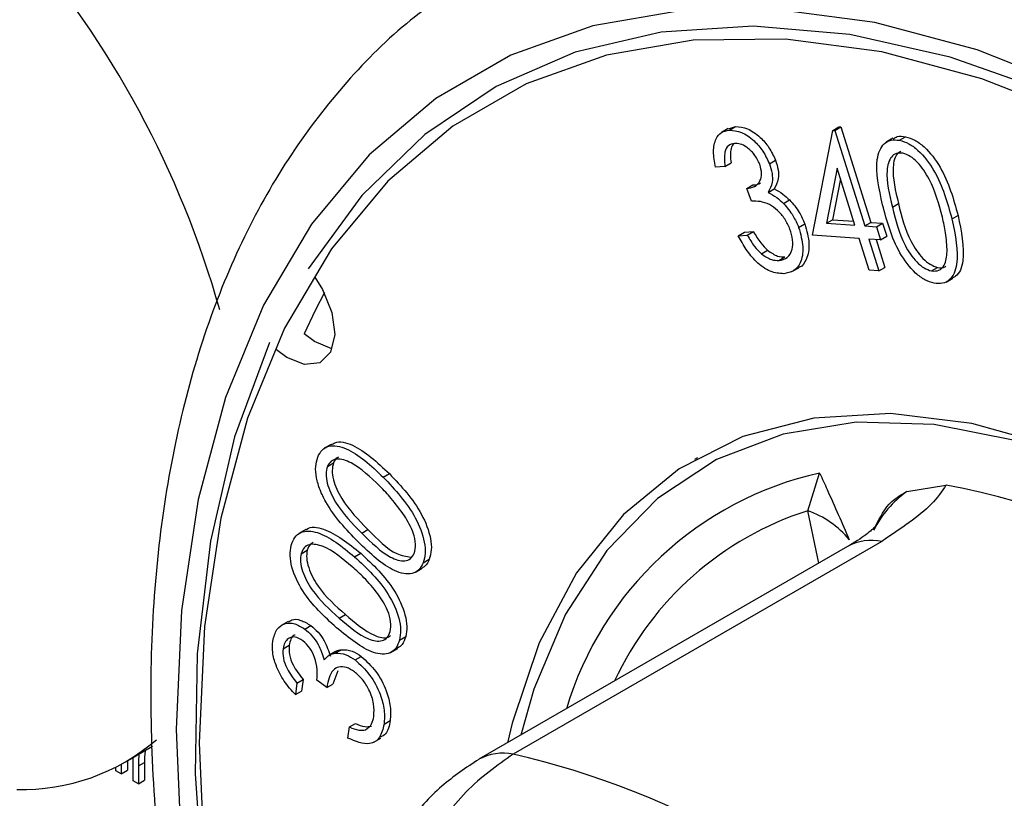
# Model space of a CAD drawing. Units: millimetres. Extents: x 5 to 415, y 5 to 292.
# Drawn here: x 318 to 320, y 219 to 221 of the extents above; entities that cross this region are included whole.
import ezdxf

# ---------------------------------------------------------------- set-up
doc = ezdxf.new("R2010")
doc.units = ezdxf.units.MM

msp = doc.modelspace()

# ---------------------------------------------------------------- linework, layer by layer
at = {"color": 7, "linetype": 'Continuous', "lineweight": 25}
for p, q in [((319.2446, 220.8671), (319.2287, 220.8579)), ((319.2448, 220.8667), (319.2613, 220.8719)), ((319.2472, 220.8637), (319.2613, 220.8719)), ((319.4393, 220.621), (319.4859, 220.8632)), ((319.4859, 220.8632), (319.5, 220.8714)), ((319.4859, 220.8632), (319.4904, 220.8629)), ((319.4904, 220.8629), (319.5046, 220.8711)), ((319.4904, 220.8629), (319.5594, 220.6426)), ((319.5, 220.8714), (319.5046, 220.8711)), ((319.5046, 220.8711), (319.5736, 220.6507)), ((319.6246, 220.8449), (319.6087, 220.8357)), ((319.6395, 220.8403), (319.6537, 220.8485)), ((319.2369, 220.7799), (319.2511, 220.7881)), ((319.3395, 220.7862), (319.3536, 220.7943)), ((319.2369, 220.7799), (319.2151, 220.7785)), ((319.4958, 220.7758), (319.4709, 220.6486)), ((319.537, 220.644), (319.4958, 220.7758)), ((319.2873, 220.7289), (319.3015, 220.737)), ((319.5035, 220.7511), (319.4851, 220.6567)), ((319.2982, 220.6999), (319.2873, 220.7289)), ((319.3363, 220.7197), (319.3505, 220.7279)), ((319.3718, 220.6944), (319.386, 220.7026)), ((319.6232, 220.6859), (319.6373, 220.6941)), ((319.407, 220.6391), (319.4211, 220.6473)), ((319.4709, 220.6486), (319.4851, 220.6567)), ((319.4709, 220.6486), (319.537, 220.644)), ((319.4851, 220.6567), (319.5341, 220.6534)), ((319.5594, 220.6426), (319.5736, 220.6507)), ((319.5736, 220.6507), (319.6008, 220.6489)), ((319.5866, 220.6407), (319.6008, 220.6489)), ((319.6008, 220.6489), (319.6102, 220.6185)), ((319.7606, 220.6588), (319.7748, 220.6669)), ((319.2676, 220.62), (319.2817, 220.6282)), ((319.2817, 220.6282), (319.3026, 220.6296)), ((319.2885, 220.6214), (319.3026, 220.6296)), ((319.5594, 220.6426), (319.5866, 220.6407)), ((319.5866, 220.6407), (319.5961, 220.6103)), ((319.2676, 220.62), (319.2885, 220.6214)), ((319.5465, 220.6137), (319.4393, 220.621)), ((319.5695, 220.5401), (319.5465, 220.6137)), ((319.5961, 220.6103), (319.5689, 220.6122)), ((319.5689, 220.6122), (319.5919, 220.5386)), ((319.586, 220.611), (319.6061, 220.5468)), ((319.5961, 220.6103), (319.6102, 220.6185)), ((319.3211, 220.578), (319.3353, 220.5862)), ((319.3614, 220.5628), (319.3755, 220.571)), ((319.3914, 220.5369), (319.4073, 220.5461)), ((319.5919, 220.5386), (319.5695, 220.5401)), ((319.5919, 220.5386), (319.6061, 220.5468)), ((319.7133, 220.5385), (319.7274, 220.5467)), ((319.7472, 220.5129), (319.7631, 220.5221)), ((318.3281, 220.1381), (318.3122, 220.129)), ((319.1736, 220.1072), (319.1665, 220.1031)), ((318.3194, 220.0873), (318.3335, 220.0955)), ((318.4484, 220.0624), (318.4626, 220.0705)), ((319.4282, 219.9849), (319.4554, 220.0719)), ((319.6566, 220.0293), (319.747, 220.044)), ((318.2697, 219.9412), (318.2537, 219.932)), ((318.3987, 219.9335), (318.4129, 219.9416)), ((319.5199, 219.9023), (318.669, 219.411)), ((319.5992, 219.9142), (318.7483, 219.423)), ((318.2588, 219.8857), (318.273, 219.8939)), ((318.3823, 219.8785), (318.3964, 219.8867)), ((318.5405, 219.8646), (318.5547, 219.8728)), ((318.5225, 219.843), (318.5384, 219.8522)), ((318.3468, 219.7372), (318.361, 219.7454)), ((318.2288, 219.7293), (318.2129, 219.7201)), ((318.2672, 219.7118), (318.2813, 219.72)), ((318.4861, 219.6863), (318.5002, 219.6944)), ((318.2173, 219.6662), (318.2314, 219.6744)), ((318.3384, 219.6598), (318.3225, 219.6506)), ((318.3377, 219.6559), (318.3519, 219.664)), ((318.3837, 219.6403), (318.3978, 219.6484)), ((318.4659, 219.6579), (318.4819, 219.6671)), ((318.3433, 219.615), (318.3321, 219.5847)), ((318.2493, 219.5871), (318.2456, 219.5604)), ((318.2493, 219.5871), (318.2634, 219.5952)), ((318.2634, 219.5952), (318.2597, 219.5685)), ((318.318, 219.5765), (318.2955, 219.5934)), ((318.318, 219.5765), (318.3321, 219.5847)), ((318.2456, 219.5604), (318.2597, 219.5685)), ((318.3702, 219.4856), (318.3844, 219.4937)), ((318.4503, 219.492), (318.4645, 219.5002)), ((318.3667, 219.46), (318.3702, 219.4856)), ((317.8534, 219.4048), (317.9161, 219.441)), ((318.4266, 219.4504), (318.4425, 219.4596)), ((317.8437, 219.3993), (317.8437, 219.3775)), ((317.8579, 219.4073), (317.8579, 219.3857)), ((317.8713, 219.3616), (317.8713, 219.4151)), ((317.8833, 219.3956), (317.8975, 219.4038)), ((317.8833, 219.3956), (317.8833, 219.3547)), ((317.8975, 219.4038), (317.8975, 219.3628)), ((317.8317, 219.3845), (317.8317, 219.393)), ((317.8437, 219.3775), (317.8317, 219.3845)), ((317.8437, 219.3775), (317.8579, 219.3857)), ((317.8833, 219.3547), (317.8713, 219.3616)), ((317.8833, 219.3547), (317.8975, 219.3628))]:
    msp.add_line(p, q, dxfattribs=at)
at = {"color": 8, "linetype": 'Continuous', "lineweight": 25}
msp.add_line((319.4534, 219.8639), (319.4282, 219.9849), dxfattribs=at)
at = {"color": 8, "linetype": 'Continuous', "lineweight": 25, "flags": 128}
for points in [[(319.1372, 221.14), (318.9323, 221.1046), (318.7425, 221.0367), (318.5698, 220.937), (318.4161, 220.8065), (318.2831, 220.6468), (318.1722, 220.4595), (318.0847, 220.2467), (318.0214, 220.0108), (317.9832, 219.7542), (317.9705, 219.48), (317.9832, 219.1909), (318.0214, 218.8903), (318.0847, 218.5814), (318.1722, 218.2675), (318.2831, 217.9522), (318.3776, 217.7242)], [(322.6374, 216.7858), (322.6246, 217.0748), (322.5864, 217.3755), (322.5232, 217.6844), (322.4356, 217.9983), (322.3247, 218.3136), (322.1917, 218.6269), (322.038, 218.9348), (321.8653, 219.234), (321.6755, 219.5211), (321.4706, 219.7929), (321.253, 220.0466), (321.025, 220.2793), (320.7891, 220.4885), (320.5478, 220.6719), (320.3039, 220.8275), (320.06, 220.9535), (319.8188, 221.0487), (319.5828, 221.1119), (319.3548, 221.1424)]]:
    msp.add_lwpolyline(points, dxfattribs=at)
at = {"color": 7, "linetype": 'Continuous', "lineweight": 25, "flags": 128}
for points in [[(321.185, 220.0867), (320.9561, 220.3116), (320.72, 220.5122), (320.4794, 220.6864), (320.2369, 220.8321), (319.9952, 220.9479), (319.757, 221.0323), (319.525, 221.0844), (319.3017, 221.1037), (319.0897, 221.09), (318.8913, 221.0434), (318.7087, 220.9643), (318.544, 220.8538), (318.399, 220.713), (318.2752, 220.5435)], [(320.0655, 220.8894), (319.8298, 220.9824), (319.5992, 221.0442), (319.3764, 221.074), (319.1637, 221.0717), (318.9635, 221.0371), (318.778, 220.9707), (318.6092, 220.8732), (318.459, 220.7458), (318.329, 220.5896), (318.2206, 220.4066), (318.1351, 220.1987), (318.0733, 219.9681), (318.036, 219.7174), (318.0235, 219.4493), (318.036, 219.1669), (318.0733, 218.8731), (318.1351, 218.5712), (318.2206, 218.2644), (318.329, 217.9563), (318.3776, 217.8356)], [(318.2906, 220.5245), (318.3086, 220.496), (318.3301, 220.4427), (318.3364, 220.3919), (318.3265, 220.3511), (318.3021, 220.3267), (318.2667, 220.3223), (318.2258, 220.3387), (318.2022, 220.3566)], [(318.3125, 220.4885), (318.2914, 220.4474), (318.2658, 220.3933)], [(318.1856, 220.3732), (318.1053, 220.1553), (318.0496, 219.9148), (318.0191, 219.6545), (318.0141, 219.3774), (318.0347, 219.0864), (318.0807, 218.7848), (318.1515, 218.476), (318.2464, 218.1634), (318.3642, 217.8505), (318.3776, 217.8186)], [(318.3301, 220.3591), (318.2894, 220.3754), (318.2658, 220.3933)], [(320.0025, 220.1316), (319.8068, 220.1866), (319.619, 220.2091), (319.4419, 220.1989), (319.2785, 220.1562), (319.1312, 220.0815), (319.0025, 219.9761), (318.8942, 219.8416), (318.8082, 219.6802), (318.7458, 219.4943), (318.735, 219.4491)], [(319.9099, 220.1464), (319.7201, 220.1839), (319.5396, 220.1891), (319.3713, 220.162), (319.2178, 220.1029), (319.0816, 220.0128), (318.9647, 219.8932), (318.8691, 219.7458), (318.7961, 219.5731), (318.7659, 219.4669)]]:
    msp.add_lwpolyline(points, dxfattribs=at)
at = {"color": 7, "linetype": 'Continuous', "lineweight": 25}
for centre, radius, start, end in [((315.8966, 219.8349), 2.2596, 15.7703, 40.9701), ((319.3865, 218.1332), 1.9445, 40.6909, 79.3145), ((319.3568, 219.7808), 0.2162, 39.4376, 70.7199), ((317.616, 219.8152), 0.4739, 268.3975, 310.6681), ((318.3101, 217.5209), 1.9519, 42.9767, 77.0287)]:
    msp.add_arc(centre, radius, start, end, dxfattribs=at)
at = {"color": 8, "linetype": 'Continuous', "lineweight": 25}
for centre, radius, start, end in [((319.6282, 219.3005), 0.7906, 102.6234, 163.305), ((319.8062, 219.8233), 0.2546, 125.9989, 152.7385), ((319.6532, 219.2801), 0.7398, 107.7088, 155.0754), ((319.5759, 219.7997), 0.1168, 78.5121, 118.6411), ((318.725, 219.3085), 0.1168, 78.5105, 118.6419)]:
    msp.add_arc(centre, radius, start, end, dxfattribs=at)
at = {"color": 7, "linetype": 'Continuous', "lineweight": 25}
for points, knots in [([(318.6505, 221.216), (318.6032, 221.1845), (318.4996, 221.1155), (318.3611, 220.9775), (318.2323, 220.8105), (318.1241, 220.6196), (318.0367, 220.4069), (317.9714, 220.1739), (317.9287, 219.9226), (317.9093, 219.6554), (317.9132, 219.3752), (317.9403, 219.0847), (317.9902, 218.7867), (318.0621, 218.4838), (318.1559, 218.1789), (318.2585, 217.8993), (318.3381, 217.724), (318.3722, 217.6489)], [0, 0, 0, 0, 0.055413, 0.121397, 0.187735, 0.254768, 0.322629, 0.391261, 0.460474, 0.530041, 0.599775, 0.669531, 0.739235, 0.808862, 0.878412, 0.947892, 1, 1, 1, 1]), ([(319.2151, 220.7785), (319.213, 220.7907), (319.2086, 220.8151), (319.2145, 220.8431), (319.2281, 220.8601), (319.2408, 220.8625), (319.2472, 220.8637)], [0, 0, 0, 0, 0.280338, 0.559762, 0.779788, 1, 1, 1, 1]), ([(319.2472, 220.8637), (319.2563, 220.8629), (319.2744, 220.8612), (319.3025, 220.8423), (319.3256, 220.8158), (319.3349, 220.796), (319.3395, 220.7862)], [0, 0, 0, 0, 0.279991, 0.559769, 0.78005, 1, 1, 1, 1]), ([(319.2613, 220.8719), (319.2704, 220.8711), (319.2886, 220.8694), (319.3166, 220.8504), (319.3398, 220.8239), (319.349, 220.8042), (319.3536, 220.7943)], [0, 0, 0, 0, 0.279991, 0.559769, 0.78005, 1, 1, 1, 1]), ([(319.6252, 220.8439), (319.6281, 220.8458), (319.636, 220.8509), (319.6469, 220.8494), (319.6537, 220.8485)], [0, 0, 0, 0, 0.370751, 1, 1, 1, 1]), ([(319.2588, 220.833), (319.2537, 220.8319), (319.2435, 220.8297), (319.2342, 220.8109), (319.2359, 220.7917), (319.2369, 220.7799)], [0, 0, 0, 0, 0.280157, 0.559691, 1, 1, 1, 1]), ([(319.2571, 220.8324), (319.2548, 220.8289), (319.2477, 220.8184), (319.2497, 220.8003), (319.2511, 220.7881)], [0, 0, 0, 0, 0.327645, 1, 1, 1, 1]), ([(319.3171, 220.7849), (319.3133, 220.7928), (319.3056, 220.8087), (319.2881, 220.8245), (319.272, 220.8326), (319.2632, 220.8329), (319.2588, 220.833)], [0, 0, 0, 0, 0.278769, 0.558667, 0.779205, 1, 1, 1, 1]), ([(319.6008, 220.6911), (319.5925, 220.7285), (319.5801, 220.7846), (319.5986, 220.8308), (319.6195, 220.8422), (319.6329, 220.841), (319.6395, 220.8403)], [0, 0, 0, 0, 0.499659, 0.748872, 0.874431, 1, 1, 1, 1]), ([(319.6395, 220.8403), (319.6466, 220.8382), (319.6608, 220.834), (319.6899, 220.8125), (319.7344, 220.7538), (319.7501, 220.6968), (319.7606, 220.6588)], [0, 0, 0, 0, 0.125643, 0.25126, 0.500612, 1, 1, 1, 1]), ([(319.6537, 220.8485), (319.6608, 220.8464), (319.6749, 220.8421), (319.704, 220.8206), (319.7485, 220.762), (319.7643, 220.705), (319.7748, 220.6669)], [0, 0, 0, 0, 0.125643, 0.25126, 0.500612, 1, 1, 1, 1]), ([(319.6475, 220.8102), (319.6423, 220.8106), (319.6318, 220.8112), (319.6166, 220.7997), (319.6057, 220.7599), (319.6162, 220.7155), (319.6232, 220.6859)], [0, 0, 0, 0, 0.125261, 0.250691, 0.4996, 1, 1, 1, 1]), ([(319.643, 220.8151), (319.6403, 220.8135), (319.6296, 220.8073), (319.6203, 220.7671), (319.6305, 220.7233), (319.6373, 220.6941)], [0, 0, 0, 0, 0.101659, 0.400074, 1, 1, 1, 1]), ([(319.7388, 220.6626), (319.7309, 220.6922), (319.7189, 220.7365), (319.687, 220.7853), (319.6644, 220.8045), (319.6531, 220.8083), (319.6475, 220.8102)], [0, 0, 0, 0, 0.500228, 0.749272, 0.874737, 1, 1, 1, 1]), ([(319.2873, 220.7289), (319.2934, 220.73), (319.3056, 220.7321), (319.3181, 220.7438), (319.3234, 220.7625), (319.3192, 220.7774), (319.3171, 220.7849)], [0, 0, 0, 0, 0.280972, 0.561423, 0.780876, 1, 1, 1, 1]), ([(319.3395, 220.7862), (319.3419, 220.7787), (319.3467, 220.7636), (319.3469, 220.7388), (319.3403, 220.727), (319.3363, 220.7197)], [0, 0, 0, 0, 0.280303, 0.560506, 1, 1, 1, 1]), ([(319.3536, 220.7943), (319.356, 220.7868), (319.3608, 220.7718), (319.3611, 220.747), (319.3545, 220.7351), (319.3505, 220.7279)], [0, 0, 0, 0, 0.280303, 0.560506, 1, 1, 1, 1]), ([(319.3015, 220.737), (319.308, 220.7373), (319.3148, 220.7377), (319.3192, 220.7421), (319.3193, 220.7422)], [0, 0, 0, 0, 0.97559, 1, 1, 1, 1]), ([(319.3363, 220.7197), (319.3431, 220.7163), (319.3552, 220.7103), (319.3667, 220.6993), (319.3718, 220.6944)], [0, 0, 0, 0, 0.559841, 1, 1, 1, 1]), ([(319.3505, 220.7279), (319.3573, 220.7245), (319.3694, 220.7184), (319.3809, 220.7074), (319.386, 220.7026)], [0, 0, 0, 0, 0.559841, 1, 1, 1, 1]), ([(319.3869, 220.6351), (319.3832, 220.6431), (319.3759, 220.6592), (319.3587, 220.6792), (319.3312, 220.6992), (319.3118, 220.6996), (319.2982, 220.6999)], [0, 0, 0, 0, 0.186641, 0.373496, 0.56031, 1, 1, 1, 1]), ([(319.3718, 220.6944), (319.3799, 220.6852), (319.3942, 220.6686), (319.4031, 220.6481), (319.407, 220.6391)], [0, 0, 0, 0, 0.559523, 1, 1, 1, 1]), ([(319.386, 220.7026), (319.394, 220.6933), (319.4084, 220.6768), (319.4172, 220.6563), (319.4211, 220.6473)], [0, 0, 0, 0, 0.559523, 1, 1, 1, 1]), ([(319.7194, 220.5103), (319.7124, 220.5124), (319.6984, 220.5166), (319.6695, 220.538), (319.6258, 220.5969), (319.6108, 220.6534), (319.6008, 220.6911)], [0, 0, 0, 0, 0.12561, 0.251172, 0.500343, 1, 1, 1, 1]), ([(319.6373, 220.6941), (319.6446, 220.6644), (319.6555, 220.62), (319.688, 220.5715), (319.7106, 220.5524), (319.7218, 220.5486), (319.7274, 220.5467)], [0, 0, 0, 0, 0.500461, 0.749282, 0.874753, 1, 1, 1, 1]), ([(319.6232, 220.6859), (319.6305, 220.6563), (319.6414, 220.6118), (319.6738, 220.5633), (319.6965, 220.5442), (319.7077, 220.5404), (319.7133, 220.5385)], [0, 0, 0, 0, 0.500461, 0.749282, 0.874753, 1, 1, 1, 1]), ([(319.4211, 220.6473), (319.4255, 220.6317), (319.4342, 220.6006), (319.4269, 220.5661), (319.4159, 220.5491), (319.4078, 220.5468), (319.4071, 220.5466)], [0, 0, 0, 0, 0.349624, 0.699442, 0.975353, 1, 1, 1, 1]), ([(319.7606, 220.6588), (319.7685, 220.6212), (319.7803, 220.565), (319.7607, 220.5196), (319.7395, 220.5083), (319.7261, 220.5096), (319.7194, 220.5103)], [0, 0, 0, 0, 0.499368, 0.748749, 0.874371, 1, 1, 1, 1]), ([(319.7497, 220.5836), (319.749, 220.5978), (319.7478, 220.6233), (319.7416, 220.6506), (319.7388, 220.6626)], [0, 0, 0, 0, 0.559665, 1, 1, 1, 1]), ([(319.7748, 220.6669), (319.7823, 220.63), (319.7936, 220.5748), (319.7776, 220.5297), (319.7647, 220.524), (319.7626, 220.5231)], [0, 0, 0, 0, 0.625641, 0.938082, 1, 1, 1, 1]), ([(319.3026, 220.6296), (319.3079, 220.6204), (319.3174, 220.6042), (319.3298, 220.5917), (319.3353, 220.5862)], [0, 0, 0, 0, 0.5607, 1, 1, 1, 1]), ([(319.3614, 220.5628), (319.3683, 220.5641), (319.3823, 220.5668), (319.3925, 220.5858), (319.3946, 220.6097), (319.3894, 220.6266), (319.3869, 220.6351)], [0, 0, 0, 0, 0.280302, 0.559636, 0.779898, 1, 1, 1, 1]), ([(319.407, 220.6391), (319.4113, 220.6236), (319.4199, 220.5926), (319.4132, 220.5572), (319.3963, 220.5366), (319.3805, 220.5336), (319.3727, 220.5321)], [0, 0, 0, 0, 0.279362, 0.558878, 0.77934, 1, 1, 1, 1]), ([(319.3727, 220.5321), (319.3625, 220.5328), (319.3422, 220.534), (319.3102, 220.5568), (319.2852, 220.5876), (319.2735, 220.6092), (319.2676, 220.62)], [0, 0, 0, 0, 0.279881, 0.558988, 0.779235, 1, 1, 1, 1]), ([(319.2885, 220.6214), (319.2938, 220.6123), (319.3033, 220.596), (319.3157, 220.5835), (319.3211, 220.578)], [0, 0, 0, 0, 0.5607, 1, 1, 1, 1]), ([(319.3211, 220.578), (319.329, 220.5726), (319.3431, 220.563), (319.3558, 220.5629), (319.3614, 220.5628)], [0, 0, 0, 0, 0.558636, 1, 1, 1, 1]), ([(319.3353, 220.5862), (319.3432, 220.5808), (319.3573, 220.5711), (319.3699, 220.571), (319.3755, 220.571)], [0, 0, 0, 0, 0.558636, 1, 1, 1, 1]), ([(319.7133, 220.5385), (319.7195, 220.5383), (319.7318, 220.538), (319.7467, 220.5527), (319.7486, 220.5719), (319.7497, 220.5836)], [0, 0, 0, 0, 0.280134, 0.560578, 1, 1, 1, 1]), ([(319.7274, 220.5467), (319.734, 220.5457), (319.7415, 220.5447), (319.746, 220.5493), (319.7465, 220.5498)], [0, 0, 0, 0, 0.884262, 1, 1, 1, 1]), ([(318.3287, 220.1371), (318.3314, 220.1389), (318.3439, 220.1471), (318.3925, 220.1357), (318.4345, 220.0966), (318.4626, 220.0705)], [0, 0, 0, 0, 0.081868, 0.387638, 1, 1, 1, 1]), ([(318.2971, 220.1087), (318.3001, 220.1146), (318.3062, 220.1264), (318.3274, 220.1379), (318.3776, 220.1289), (318.4201, 220.089), (318.4484, 220.0624)], [0, 0, 0, 0, 0.125608, 0.251221, 0.500591, 1, 1, 1, 1]), ([(318.3902, 219.9132), (318.3629, 219.9419), (318.3286, 219.9777), (318.3018, 220.0331), (318.2936, 220.0611), (318.2912, 220.0879), (318.2951, 220.1018), (318.2971, 220.1087)], [0, 0, 0, 0, 0.498606, 0.624078, 0.749412, 0.874692, 1, 1, 1, 1]), ([(318.4409, 220.0414), (318.4189, 220.0623), (318.3859, 220.0937), (318.3454, 220.1069), (318.3272, 220.1006), (318.322, 220.0917), (318.3194, 220.0873)], [0, 0, 0, 0, 0.5002406, 0.7492859, 0.8747613, 1, 1, 1, 1]), ([(318.3449, 220.1083), (318.344, 220.108), (318.3386, 220.1062), (318.3358, 220.1004), (318.3335, 220.0955)], [0, 0, 0, 0, 0.164872, 1, 1, 1, 1]), ([(318.3194, 220.0873), (318.318, 220.0817), (318.3152, 220.0704), (318.3196, 220.0414), (318.3443, 219.9885), (318.3769, 219.9555), (318.3987, 219.9335)], [0, 0, 0, 0, 0.1253117, 0.2507335, 0.4996042, 1, 1, 1, 1]), ([(318.3335, 220.0955), (318.3321, 220.0898), (318.3294, 220.0785), (318.3337, 220.0496), (318.3584, 219.9967), (318.3911, 219.9637), (318.4129, 219.9416)], [0, 0, 0, 0, 0.1253117, 0.2507335, 0.4996042, 1, 1, 1, 1]), ([(318.4484, 220.0624), (318.4758, 220.0332), (318.5169, 219.9895), (318.5434, 219.9211), (318.5464, 219.8856), (318.5425, 219.8716), (318.5405, 219.8646)], [0, 0, 0, 0, 0.499323, 0.748684, 0.874335, 1, 1, 1, 1]), ([(318.4626, 220.0705), (318.49, 220.0413), (318.531, 219.9976), (318.5576, 219.9293), (318.5606, 219.8937), (318.5566, 219.8798), (318.5547, 219.8728)], [0, 0, 0, 0, 0.499323, 0.748684, 0.874335, 1, 1, 1, 1]), ([(319.4554, 220.0719), (319.4556, 220.0715), (319.4614, 220.0587), (319.4849, 220.0076), (319.507, 219.9567), (319.5238, 219.9181)], [0, 0, 0, 0, 0.008903, 0.249392, 1, 1, 1, 1]), ([(318.4973, 219.9735), (318.4874, 219.9872), (318.4698, 220.0117), (318.4497, 220.0323), (318.4409, 220.0414)], [0, 0, 0, 0, 0.559639, 1, 1, 1, 1]), ([(319.747, 220.044), (319.7372, 220.0294), (319.7093, 219.988), (319.6425, 219.9433), (319.5992, 219.9142)], [0, 0, 0, 0, 0.351666, 1, 1, 1, 1]), ([(319.5833, 219.9476), (319.5946, 219.9693), (319.6132, 220.0048), (319.6444, 220.0224), (319.6566, 220.0293)], [0, 0, 0, 0, 0.6106042, 1, 1, 1, 1]), ([(318.5199, 219.8864), (318.5214, 219.8933), (318.5244, 219.9069), (318.5176, 219.9389), (318.505, 219.9604), (318.4973, 219.9735)], [0, 0, 0, 0, 0.279998, 0.560565, 1, 1, 1, 1]), ([(318.27, 219.9407), (318.2707, 219.9413), (318.2804, 219.9496), (318.3254, 219.9436), (318.368, 219.9095), (318.3964, 219.8867)], [0, 0, 0, 0, 0.026597, 0.350818, 1, 1, 1, 1]), ([(318.4129, 219.9416), (318.4352, 219.9188), (318.4685, 219.8846), (318.5013, 219.8793), (318.5122, 219.8776)], [0, 0, 0, 0, 0.667903, 1, 1, 1, 1]), ([(319.584, 219.9478), (319.5846, 219.9485), (319.5863, 219.9506), (319.5685, 219.9335), (319.5414, 219.9143), (319.5211, 219.903), (319.5197, 219.9022)], [0, 0, 0, 0, 0.217723, 0.590027, 0.970504, 1, 1, 1, 1]), ([(318.236, 219.9047), (318.2384, 219.9113), (318.2431, 219.9244), (318.2621, 219.9394), (318.3099, 219.9375), (318.3533, 219.9021), (318.3823, 219.8785)], [0, 0, 0, 0, 0.1256618, 0.251285, 0.5006673, 1, 1, 1, 1]), ([(318.3987, 219.9335), (318.4207, 219.9116), (318.4535, 219.879), (318.494, 219.8667), (318.5121, 219.8731), (318.5173, 219.882), (318.5199, 219.8864)], [0, 0, 0, 0, 0.500457, 0.749296, 0.874748, 1, 1, 1, 1]), ([(318.3406, 219.7149), (318.3123, 219.7406), (318.27, 219.7791), (318.2382, 219.8458), (318.2324, 219.8822), (318.2348, 219.8972), (318.236, 219.9047)], [0, 0, 0, 0, 0.499691, 0.748858, 0.874419, 1, 1, 1, 1]), ([(318.377, 219.8556), (318.3545, 219.8742), (318.3208, 219.9021), (318.2815, 219.9099), (318.265, 219.9006), (318.2609, 219.8907), (318.2588, 219.8857)], [0, 0, 0, 0, 0.500257, 0.749277, 0.874736, 1, 1, 1, 1]), ([(318.2864, 219.9112), (318.2842, 219.9101), (318.2778, 219.9071), (318.2749, 219.8991), (318.273, 219.8939)], [0, 0, 0, 0, 0.342237, 1, 1, 1, 1]), ([(318.5405, 219.8646), (318.5375, 219.8588), (318.5315, 219.8471), (318.5103, 219.836), (318.4602, 219.8461), (318.4182, 219.8863), (318.3902, 219.9132)], [0, 0, 0, 0, 0.125583, 0.251162, 0.500327, 1, 1, 1, 1]), ([(318.2588, 219.8857), (318.258, 219.8797), (318.2564, 219.8675), (318.2631, 219.838), (318.2909, 219.7866), (318.3244, 219.757), (318.3468, 219.7372)], [0, 0, 0, 0, 0.125307, 0.250724, 0.499622, 1, 1, 1, 1]), ([(318.273, 219.8939), (318.2722, 219.8878), (318.2705, 219.8757), (318.2772, 219.8462), (318.305, 219.7947), (318.3386, 219.7651), (318.361, 219.7454)], [0, 0, 0, 0, 0.125307, 0.250724, 0.499622, 1, 1, 1, 1]), ([(318.3823, 219.8785), (318.4106, 219.8521), (318.453, 219.8126), (318.4839, 219.7454), (318.4898, 219.7089), (318.4873, 219.6938), (318.4861, 219.6863)], [0, 0, 0, 0, 0.499372, 0.748716, 0.874337, 1, 1, 1, 1]), ([(318.3964, 219.8867), (318.4247, 219.8603), (318.4671, 219.8208), (318.498, 219.7536), (318.504, 219.717), (318.5015, 219.702), (318.5002, 219.6944)], [0, 0, 0, 0, 0.499372, 0.748716, 0.874337, 1, 1, 1, 1]), ([(318.5547, 219.8728), (318.5519, 219.8666), (318.5479, 219.8577), (318.5402, 219.8542), (318.5379, 219.8532)], [0, 0, 0, 0, 0.700455, 1, 1, 1, 1]), ([(318.4359, 219.7932), (318.4255, 219.806), (318.4068, 219.829), (318.3861, 219.8475), (318.377, 219.8556)], [0, 0, 0, 0, 0.559639, 1, 1, 1, 1]), ([(318.4647, 219.7059), (318.4655, 219.7132), (318.4672, 219.7278), (318.4581, 219.7601), (318.4443, 219.7806), (318.4359, 219.7932)], [0, 0, 0, 0, 0.28006, 0.560595, 1, 1, 1, 1]), ([(318.3468, 219.7372), (318.3693, 219.7177), (318.403, 219.6885), (318.4421, 219.6817), (318.4586, 219.6908), (318.4627, 219.7009), (318.4647, 219.7059)], [0, 0, 0, 0, 0.500448, 0.74925, 0.87474, 1, 1, 1, 1]), ([(318.361, 219.7454), (318.3832, 219.7264), (318.4164, 219.6979), (318.4541, 219.6888), (318.4635, 219.6953), (318.4652, 219.6965)], [0, 0, 0, 0, 0.620444, 0.928904, 1, 1, 1, 1]), ([(318.1935, 219.684), (318.196, 219.6937), (318.201, 219.7131), (318.2203, 219.7262), (318.2437, 219.726), (318.2593, 219.7165), (318.2672, 219.7118)], [0, 0, 0, 0, 0.280035, 0.559796, 0.780039, 1, 1, 1, 1]), ([(318.2299, 219.7276), (318.2322, 219.7295), (318.2393, 219.7356), (318.2581, 219.7337), (318.2736, 219.7245), (318.2813, 219.72)], [0, 0, 0, 0, 0.188955, 0.594737, 1, 1, 1, 1]), ([(318.2813, 219.72), (318.287, 219.7151), (318.2985, 219.7054), (318.3157, 219.6805), (318.3224, 219.6609), (318.3266, 219.6489)], [0, 0, 0, 0, 0.2803204, 0.5604222, 1, 1, 1, 1]), ([(318.4861, 219.6863), (318.4837, 219.6797), (318.4791, 219.6667), (318.4647, 219.6558), (318.4466, 219.6526), (318.4051, 219.6615), (318.3693, 219.6912), (318.3406, 219.7149)], [0, 0, 0, 0, 0.125287, 0.25057, 0.37588, 0.501364, 1, 1, 1, 1]), ([(318.2632, 219.6848), (318.2569, 219.6884), (318.2442, 219.6957), (318.2296, 219.6914), (318.2204, 219.6812), (318.2183, 219.6712), (318.2173, 219.6662)], [0, 0, 0, 0, 0.278784, 0.558623, 0.779145, 1, 1, 1, 1]), ([(318.2446, 219.6981), (318.2443, 219.698), (318.2398, 219.6972), (318.2348, 219.6888), (318.2325, 219.6792), (318.2314, 219.6744)], [0, 0, 0, 0, 0.042562, 0.520919, 1, 1, 1, 1]), ([(318.2672, 219.7118), (318.2729, 219.707), (318.2843, 219.6972), (318.3015, 219.6723), (318.3083, 219.6527), (318.3124, 219.6408)], [0, 0, 0, 0, 0.2803204, 0.5604222, 1, 1, 1, 1]), ([(318.5002, 219.6944), (318.498, 219.6877), (318.4941, 219.6758), (318.4853, 219.6702), (318.4814, 219.6678)], [0, 0, 0, 0, 0.565285, 1, 1, 1, 1]), ([(318.2456, 219.5604), (318.2366, 219.5703), (318.2188, 219.5902), (318.2007, 219.6253), (318.1919, 219.6582), (318.193, 219.6754), (318.1935, 219.684)], [0, 0, 0, 0, 0.280386, 0.559821, 0.779856, 1, 1, 1, 1]), ([(318.2314, 219.6744), (318.2311, 219.6674), (318.2304, 219.6534), (318.2414, 219.6236), (318.2551, 219.606), (318.2634, 219.5952)], [0, 0, 0, 0, 0.280178, 0.559721, 1, 1, 1, 1]), ([(318.2955, 219.5934), (318.2961, 219.6015), (318.2972, 219.6178), (318.2919, 219.6441), (318.2801, 219.6692), (318.2688, 219.6796), (318.2632, 219.6848)], [0, 0, 0, 0, 0.280963, 0.561417, 0.780788, 1, 1, 1, 1]), ([(318.2173, 219.6662), (318.2169, 219.6592), (318.2163, 219.6452), (318.2273, 219.6154), (318.2409, 219.5978), (318.2493, 219.5871)], [0, 0, 0, 0, 0.280178, 0.559721, 1, 1, 1, 1]), ([(318.3124, 219.6408), (318.3163, 219.6451), (318.3232, 219.6529), (318.3333, 219.655), (318.3377, 219.6559)], [0, 0, 0, 0, 0.559954, 1, 1, 1, 1]), ([(318.3377, 219.6559), (318.3459, 219.6558), (318.3605, 219.6556), (318.3766, 219.645), (318.3837, 219.6403)], [0, 0, 0, 0, 0.559563, 1, 1, 1, 1]), ([(318.3385, 219.6596), (318.3387, 219.6598), (318.3422, 219.663), (318.3472, 219.6636), (318.3519, 219.664)], [0, 0, 0, 0, 0.058781, 1, 1, 1, 1]), ([(318.3519, 219.664), (318.36, 219.664), (318.3746, 219.6638), (318.3907, 219.6531), (318.3978, 219.6484)], [0, 0, 0, 0, 0.559563, 1, 1, 1, 1]), ([(318.3978, 219.6484), (318.4095, 219.6377), (318.4328, 219.6162), (318.456, 219.5725), (318.4664, 219.532), (318.4651, 219.5108), (318.4645, 219.5002)], [0, 0, 0, 0, 0.27945, 0.558885, 0.779291, 1, 1, 1, 1]), ([(318.382, 219.6131), (318.3757, 219.617), (318.363, 219.6247), (318.3454, 219.6254), (318.3256, 219.6139), (318.3211, 219.592), (318.318, 219.5765)], [0, 0, 0, 0, 0.186673, 0.373512, 0.560301, 1, 1, 1, 1]), ([(318.3837, 219.6403), (318.3953, 219.6295), (318.4186, 219.6081), (318.4418, 219.5643), (318.4523, 219.5239), (318.451, 219.5027), (318.4503, 219.492)], [0, 0, 0, 0, 0.27945, 0.558885, 0.779291, 1, 1, 1, 1]), ([(318.4266, 219.5102), (318.4272, 219.5196), (318.4284, 219.5384), (318.4174, 219.5695), (318.4013, 219.5962), (318.3885, 219.6075), (318.382, 219.6131)], [0, 0, 0, 0, 0.280345, 0.559656, 0.7799, 1, 1, 1, 1]), ([(318.4073, 219.4791), (318.4128, 219.4828), (318.4225, 219.4893), (318.4253, 219.5038), (318.4266, 219.5102)], [0, 0, 0, 0, 0.558708, 1, 1, 1, 1]), ([(318.4503, 219.492), (318.4477, 219.481), (318.4424, 219.4589), (318.4134, 219.4405), (318.3844, 219.4526), (318.3667, 219.46)], [0, 0, 0, 0, 0.280989, 0.561213, 1, 1, 1, 1]), ([(318.3844, 219.4937), (318.3918, 219.4906), (318.4051, 219.485), (318.4165, 219.4866), (318.4215, 219.4873)], [0, 0, 0, 0, 0.560748, 1, 1, 1, 1]), ([(318.4645, 219.5002), (318.4622, 219.4884), (318.4588, 219.4702), (318.4458, 219.4641), (318.4411, 219.4619)], [0, 0, 0, 0, 0.644761, 1, 1, 1, 1]), ([(318.3702, 219.4856), (318.3777, 219.4824), (318.391, 219.4768), (318.4024, 219.4784), (318.4073, 219.4791)], [0, 0, 0, 0, 0.560748, 1, 1, 1, 1]), ([(317.8852, 219.425), (317.8845, 219.4197), (317.8833, 219.4103), (317.8833, 219.4001), (317.8833, 219.3956)], [0, 0, 0, 0, 0.559693, 1, 1, 1, 1]), ([(317.8993, 219.4332), (317.8987, 219.4279), (317.8975, 219.4185), (317.8975, 219.4083), (317.8975, 219.4038)], [0, 0, 0, 0, 0.559693, 1, 1, 1, 1]), ([(318.7483, 219.423), (318.7109, 219.3966), (318.6367, 219.3441), (318.545, 219.2163), (318.4808, 219.0669), (318.451, 218.9113), (318.4608, 218.8165), (318.4654, 218.7725)], [0, 0, 0, 0, 0.203677, 0.405274, 0.608153, 0.818268, 1, 1, 1, 1]), ([(318.669, 219.4109), (318.6396, 219.3914), (318.5786, 219.3509), (318.5016, 219.264), (318.4368, 219.1594), (318.3939, 219.0398), (318.3742, 218.9492), (318.3787, 218.9009), (318.3792, 218.8953)], [0, 0, 0, 0, 0.173393, 0.36043, 0.555074, 0.756606, 0.971694, 1, 1, 1, 1])]:
    msp.add_open_spline(points, degree=3, knots=knots, dxfattribs=at)

doc.saveas('drawing.dxf')
